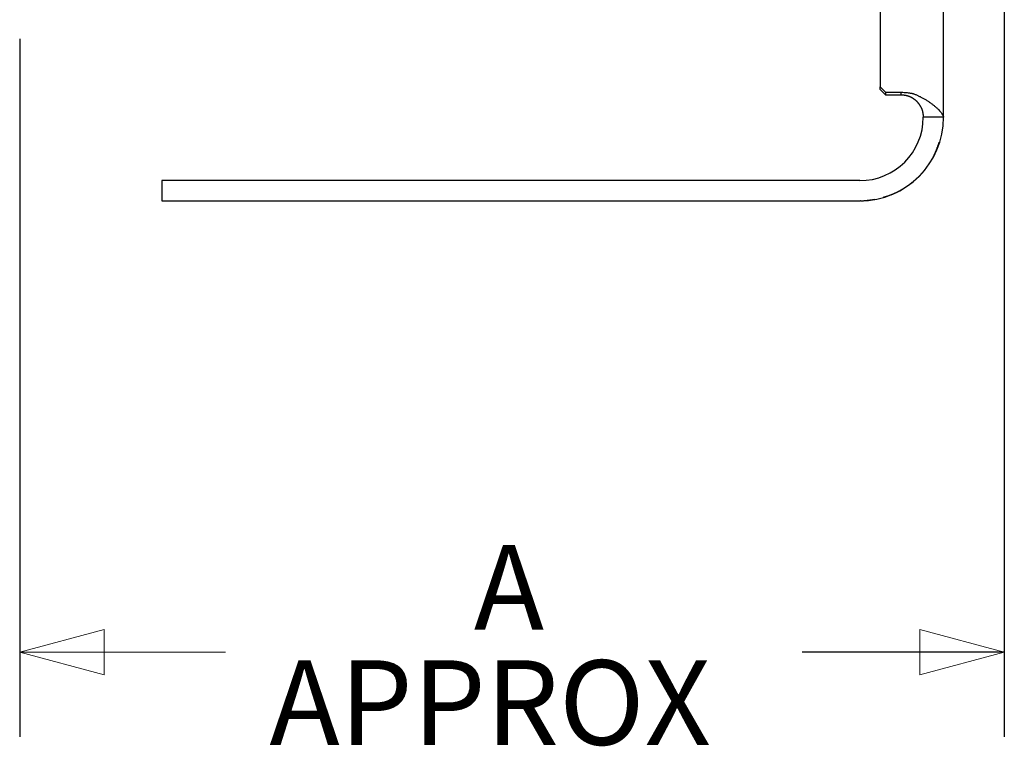
# Model space of a CAD drawing. Extents: x 0 to 17, y 0 to 11.
# Drawn here: x 2.8 to 4.3, y 4.1 to 5.2 of the extents above; entities that cross this region are included whole.
import ezdxf

# ---------------------------------------------------------------- set-up
doc = ezdxf.new("R2010")
doc.units = 0
doc.header["$MEASUREMENT"] = 0
doc.layers.add('DIMS_NOTES', color=7, linetype='Continuous')
doc.layers.add('geometry', color=7, linetype='Continuous')
doc.styles.add('blockfont', font='simplex.shx', dxfattribs={"bigfont": 'bigfont'})

msp = doc.modelspace()

# ---------------------------------------------------------------- linework, layer by layer
at = {"layer": 'DIMS_NOTES', "linetype": 'Continuous', "lineweight": 0}
for p, q in [((4.2861, 6.5524), (4.2861, 4.1226)), ((2.8314, 5.1541), (2.8314, 4.1226)), ((2.8314, 4.2476), (2.9564, 4.2811)), ((2.9564, 4.2811), (2.9564, 4.2141)), ((4.1611, 4.2141), (4.1611, 4.2811)), ((4.2861, 4.2476), (4.1611, 4.2811)), ((2.8314, 4.2476), (2.9564, 4.2141)), ((2.8314, 4.2476), (3.1356, 4.2476)), ((4.2861, 4.2476), (3.9873, 4.2476)), ((4.2861, 4.2476), (4.1611, 4.2141))]:
    msp.add_line(p, q, dxfattribs=at)
at = {"layer": 'DIMS_NOTES', "linetype": 'Continuous'}
for p, q in [((4.2861, 6.5524), (4.2861, 4.1226)), ((2.8314, 5.1541), (2.8314, 4.1226)), ((4.2861, 4.2476), (3.9873, 4.2476))]:
    msp.add_line(p, q, dxfattribs=at)
at = {"layer": 'geometry', "linetype": 'Continuous'}
for p, q in [((4.1026, 7.3492), (4.1026, 5.0831)), ((4.1026, 5.0794), (4.1026, 5.0831)), ((4.1105, 5.0753), (4.1339, 5.0753)), ((4.1105, 5.0753), (4.1105, 5.0716)), ((4.1105, 5.0716), (4.1339, 5.0716)), ((4.1339, 5.0716), (4.1339, 5.0753)), ((4.1963, 5.0384), (4.1664, 5.0384)), ((4.0726, 4.9446), (3.0414, 4.9446)), ((3.0414, 4.9446), (3.0414, 4.9147)), ((3.0414, 4.9147), (4.0726, 4.9147))]:
    msp.add_line(p, q, dxfattribs=at)
for radius in [0.0938, 0.1237]:
    msp.add_arc((4.0726, 5.0384), radius, 270, 0, dxfattribs=at)
msp.add_open_spline([(4.1963, 5.0394), (4.1963, 5.0586), (4.1963, 5.0778), (4.1963, 5.1162), (4.1963, 5.1354), (4.1963, 5.1737), (4.1963, 5.1929), (4.1963, 5.2313), (4.1963, 5.2505), (4.1963, 5.2888), (4.1963, 5.308), (4.1963, 5.3464), (4.1963, 5.3656), (4.1963, 5.404), (4.1963, 5.4231), (4.1963, 5.4615), (4.1963, 5.4807), (4.1963, 5.5191), (4.1963, 5.5383), (4.1963, 5.5766), (4.1963, 5.5958), (4.1963, 5.6342), (4.1963, 5.6534), (4.1963, 5.6917), (4.1963, 5.7109), (4.1963, 5.7685), (4.1963, 5.8069), (4.1963, 5.8644), (4.1963, 5.8836), (4.1963, 5.922), (4.1963, 5.9412), (4.1963, 5.9795), (4.1963, 5.9987), (4.1963, 6.0371), (4.1963, 6.0563), (4.1963, 6.0947), (4.1963, 6.1138), (4.1963, 6.1522), (4.1963, 6.1714), (4.1963, 6.2098), (4.1963, 6.229), (4.1963, 6.2673), (4.1963, 6.2865), (4.1963, 6.3249), (4.1963, 6.3441), (4.1963, 6.3825), (4.1963, 6.4016), (4.1963, 6.44), (4.1963, 6.4592), (4.1963, 6.4976), (4.1963, 6.5168), (4.1963, 6.5551), (4.1963, 6.5743), (4.1963, 6.6127), (4.1963, 6.6319), (4.1963, 6.6703), (4.1963, 6.6895), (4.1963, 6.7279), (4.1963, 6.747), (4.1963, 6.7852), (4.1963, 6.8042), (4.1963, 6.8426), (4.1963, 6.8619), (4.1963, 6.9011), (4.1963, 6.9209), (4.1963, 6.9592), (4.1963, 6.9778), (4.1963, 7.0132), (4.1963, 7.03), (4.1963, 7.0683), (4.1963, 7.0899), (4.1963, 7.1447), (4.1963, 7.1779), (4.1963, 7.2547), (4.1963, 7.2982), (4.1963, 7.3417)], degree=3, knots=[0, 0, 0, 0, 0.025, 0.025, 0.050001, 0.050001, 0.075001, 0.075001, 0.100002, 0.100002, 0.125002, 0.125002, 0.150003, 0.150003, 0.175004, 0.175004, 0.200005, 0.200005, 0.225006, 0.225006, 0.250006, 0.250006, 0.275007, 0.275007, 0.300008, 0.300008, 0.35001, 0.35001, 0.375011, 0.375011, 0.400012, 0.400012, 0.425012, 0.425012, 0.450013, 0.450013, 0.475014, 0.475014, 0.500014, 0.500014, 0.525015, 0.525015, 0.550016, 0.550016, 0.575015, 0.575015, 0.600016, 0.600016, 0.62502, 0.62502, 0.650016, 0.650016, 0.675003, 0.675003, 0.700016, 0.700016, 0.725066, 0.725066, 0.750015, 0.750015, 0.774815, 0.774815, 0.800014, 0.800014, 0.825801, 0.825801, 0.850011, 0.850011, 0.871899, 0.871899, 0.900008, 0.900008, 0.943303, 0.943303, 1, 1, 1, 1], dxfattribs=at)
for points, degree in [([(4.1026, 5.0831), (4.1105, 5.0753)], 1), ([(4.1026, 5.0794), (4.1105, 5.0716)], 1), ([(4.1961, 5.0369), (4.1961, 5.0369), (4.1961, 5.0369), (4.1961, 5.037)], 3), ([(4.1963, 5.0388), (4.1963, 5.0388), (4.1963, 5.0388), (4.1963, 5.0388)], 3), ([(4.1963, 5.0381), (4.1963, 5.0381)], 1), ([(4.1963, 5.0381), (4.1963, 5.0381)], 1), ([(4.1963, 5.0381), (4.1963, 5.0381)], 1), ([(4.1963, 5.0381), (4.1963, 5.0381)], 1), ([(4.1963, 5.0381), (4.1963, 5.0381)], 1), ([(4.1963, 5.0381), (4.1963, 5.0381)], 1), ([(4.1963, 5.0381), (4.1963, 5.0381)], 1), ([(4.1963, 5.0381), (4.1963, 5.0381)], 1), ([(4.1963, 5.0381), (4.1963, 5.0381)], 1), ([(4.1963, 5.0381), (4.1963, 5.0381)], 1), ([(4.1963, 5.0381), (4.1963, 5.0381)], 1), ([(4.1963, 5.0381), (4.1963, 5.0381)], 1), ([(4.1963, 5.0381), (4.1963, 5.0381)], 1), ([(4.0735, 4.9147), (4.0735, 4.9147), (4.0735, 4.9147), (4.0735, 4.9147)], 3), ([(4.0739, 4.9149), (4.0739, 4.9149), (4.0739, 4.9149), (4.0739, 4.9149)], 3), ([(4.0756, 4.9148), (4.0756, 4.9148), (4.0756, 4.9148), (4.0756, 4.9148)], 3)]:
    msp.add_open_spline(points, degree=degree, dxfattribs=at)
for points, weights, knots in [([(4.1339, 5.0753), (4.1461, 5.0746), (4.1639, 5.0707), (4.1932, 5.0499), (4.1963, 5.0384)], [1, 0.999994510165, 0.999992178189, 0.999971825115, 1], [0, 0, 0, 0, 0.161209, 1, 1, 1, 1]), ([(4.1339, 5.0716), (4.1391, 5.0712), (4.144, 5.07), (4.1486, 5.0681), (4.1527, 5.0655), (4.1563, 5.0625), (4.1613, 5.0563), (4.1634, 5.0523), (4.1651, 5.048), (4.166, 5.0435), (4.1664, 5.0384)], [1, 0.999923604944, 0.999927732192, 1, 0.999934563121, 0.999944245661, 0.999948393806, 1, 0.999954746229, 0.999937014242, 1], [0, 0, 0, 0, 0.113993, 0.205889, 0.295693, 0.401187, 0.486825, 0.64976, 0.728271, 1, 1, 1, 1]), ([(4.1963, 5.0381), (4.1963, 5.0381), (4.1963, 5.0381), (4.1963, 5.0381), (4.1963, 5.0381), (4.1963, 5.0381), (4.1963, 5.0381), (4.1963, 5.0381), (4.1963, 5.0381), (4.1963, 5.0381), (4.1963, 5.0381), (4.1963, 5.0381), (4.1963, 5.0381), (4.1963, 5.0381), (4.1963, 5.0381), (4.1963, 5.0381)], [1, 1, 1, 1, 1, 1, 1, 1, 0.756004159325, 1, 1, 1, 1, 1, 1, 1], [0, 0, 0, 0, 0.146295, 0.209957, 0.320788, 0.372265, 0.451626, 0.487378, 0.540136, 0.592691, 0.610846, 0.656017, 0.688985, 0.718833, 1, 1, 1, 1]), ([(4.1074, 4.9203), (4.114, 4.922), (4.1203, 4.9243), (4.1266, 4.9271), (4.1327, 4.9303), (4.1386, 4.9338), (4.1443, 4.9376), (4.1539, 4.9452), (4.159, 4.9499), (4.1639, 4.9549), (4.1684, 4.9602), (4.1727, 4.9658), (4.1778, 4.9741)], [1, 0.99995977348, 0.999983126758, 1, 0.999990991991, 0.999990961663, 1, 0.999990901214, 0.99999091781, 1, 0.999990695406, 0.999979176688, 1], [0, 0, 0, 0, 0.083648, 0.153743, 0.224229, 0.309186, 0.380269, 0.451587, 0.59487, 0.666807, 0.738919, 1, 1, 1, 1]), ([(4.0734, 4.9147), (4.0734, 4.9147), (4.0734, 4.9147), (4.0734, 4.9147), (4.0734, 4.9147), (4.0735, 4.9147), (4.0735, 4.9147), (4.0735, 4.9147), (4.0735, 4.9147), (4.0735, 4.9147)], [1, 1, 1, 0.999999999985, 0.999999999985, 0.999999999998, 0.999999999998, 0.999999999986, 0.999999999986, 1], [0, 0, 0, 0, 0.01324868, 0.01324868, 0.02645931, 0.02645931, 0.03970795, 0.03970795, 0.0529946, 0.0529946, 0.0529946, 0.0529946])]:
    msp.add_rational_spline(points, weights, degree=3, knots=knots, dxfattribs=at)
for points, weights, degree in [([(4.1961, 5.037), (4.1961, 5.037), (4.1961, 5.037), (4.1961, 5.037)], [1, 0.999978360225, 0.999978360225, 1], 3), ([(4.1961, 5.037), (4.1961, 5.037), (4.1961, 5.037), (4.1961, 5.037)], [1, 0.999976717693, 0.999976717693, 1], 3), ([(4.1961, 5.037), (4.1961, 5.037), (4.1962, 5.037), (4.1962, 5.037)], [1, 0.99997604505, 0.99997604505, 1], 3), ([(4.1962, 5.038), (4.1962, 5.038), (4.1963, 5.038)], [0.500005915998, 0.499994084002, 0.500005915998], 2), ([(4.1962, 5.0373), (4.1962, 5.0374), (4.1963, 5.0374), (4.1963, 5.0374)], [1, 0.999982044461, 0.999982044461, 1], 3), ([(4.1962, 5.0372), (4.1962, 5.0372), (4.1962, 5.0372), (4.1962, 5.0373)], [1, 0.999979143526, 0.999979143526, 1], 3), ([(4.1962, 5.0373), (4.1962, 5.0373), (4.1962, 5.0373), (4.1962, 5.0373)], [1, 0.999979684702, 0.999979684702, 1], 3), ([(4.1962, 5.0373), (4.1962, 5.0373), (4.1962, 5.0373), (4.1962, 5.0373)], [1, 0.999980483149, 0.999980483149, 1], 3), ([(4.1962, 5.0373), (4.1962, 5.0373), (4.1962, 5.0373), (4.1962, 5.0373)], [1, 0.999981146582, 0.999981146582, 1], 3), ([(4.1962, 5.0371), (4.1962, 5.0371), (4.1962, 5.0372), (4.1962, 5.0372)], [1, 0.99997749531, 0.99997749531, 1], 3), ([(4.1962, 5.0372), (4.1962, 5.0372), (4.1962, 5.0372), (4.1962, 5.0372)], [1, 0.999978060152, 0.999978060152, 1], 3), ([(4.1962, 5.0372), (4.1962, 5.0372), (4.1962, 5.0372), (4.1962, 5.0372)], [1, 0.999978479311, 0.999978479311, 1], 3), ([(4.1962, 5.037), (4.1962, 5.0371), (4.1962, 5.0371), (4.1962, 5.0371)], [1, 0.999976745496, 0.999976745496, 1], 3), ([(4.1962, 5.0371), (4.1962, 5.0371), (4.1962, 5.0371), (4.1962, 5.0371)], [1, 0.999977019364, 0.999977019364, 1], 3), ([(4.1962, 5.0371), (4.1962, 5.0371), (4.1962, 5.0371), (4.1962, 5.0371)], [1, 0.999977277975, 0.999977277975, 1], 3), ([(4.1963, 5.0392), (4.1963, 5.0392), (4.1963, 5.0392), (4.1963, 5.0393)], [1, 0.999999914493, 0.999999914493, 1], 3), ([(4.1963, 5.0391), (4.1963, 5.0392), (4.1963, 5.0392), (4.1963, 5.0392)], [1, 0.999999917535, 0.999999917535, 1], 3), ([(4.1963, 5.0392), (4.1963, 5.0392), (4.1963, 5.0392), (4.1963, 5.0392)], [1, 0.999999886055, 0.999999886055, 1], 3), ([(4.1963, 5.0392), (4.1963, 5.0392), (4.1963, 5.0392), (4.1963, 5.0392)], [1, 0.999999934112, 0.999999934112, 1], 3), ([(4.1963, 5.0392), (4.1963, 5.0392), (4.1963, 5.0392), (4.1963, 5.0392)], [1, 0.999999991375, 0.999999991375, 1], 3), ([(4.1963, 5.0392), (4.1963, 5.0392), (4.1963, 5.0392), (4.1963, 5.0392)], [1, 0.999999874668, 0.999999874668, 1], 3), ([(4.1963, 5.0392), (4.1963, 5.0392), (4.1963, 5.0392), (4.1963, 5.0392)], [1, 0.999999641799, 0.999999641799, 1], 3), ([(4.1963, 5.039), (4.1963, 5.039), (4.1963, 5.0391), (4.1963, 5.0391)], [1, 0.999999913414, 0.999999913414, 1], 3), ([(4.1963, 5.0391), (4.1963, 5.0391), (4.1963, 5.0391), (4.1963, 5.0391)], [1, 0.999999913872, 0.999999913872, 1], 3), ([(4.1963, 5.0391), (4.1963, 5.0391), (4.1963, 5.0391), (4.1963, 5.0391)], [1, 0.999999914411, 0.999999914411, 1], 3), ([(4.1963, 5.0391), (4.1963, 5.0391), (4.1963, 5.0391), (4.1963, 5.0391)], [1, 0.999999915491, 0.999999915491, 1], 3), ([(4.1963, 5.0391), (4.1963, 5.0391), (4.1963, 5.0391), (4.1963, 5.0391)], [1, 0.999999917378, 0.999999917378, 1], 3), ([(4.1963, 5.0391), (4.1963, 5.0391), (4.1963, 5.0391), (4.1963, 5.0391)], [1, 0.999999916813, 0.999999916813, 1], 3), ([(4.1963, 5.0391), (4.1963, 5.0391), (4.1963, 5.0391), (4.1963, 5.0391)], [1, 0.999999914669, 0.999999914669, 1], 3), ([(4.1963, 5.0391), (4.1963, 5.0391), (4.1963, 5.0391), (4.1963, 5.0391)], [1, 0.999999920097, 0.999999920097, 1], 3), ([(4.1963, 5.0391), (4.1963, 5.0391), (4.1963, 5.0391), (4.1963, 5.0391)], [1, 0.99999993086, 0.99999993086, 1], 3), ([(4.1963, 5.0389), (4.1963, 5.0389), (4.1963, 5.0389), (4.1963, 5.039)], [1, 0.999999909745, 0.999999909745, 1], 3), ([(4.1963, 5.039), (4.1963, 5.039), (4.1963, 5.039), (4.1963, 5.039)], [1, 0.99999991, 0.99999991, 1], 3), ([(4.1963, 5.039), (4.1963, 5.039), (4.1963, 5.039), (4.1963, 5.039)], [1, 0.99999991012, 0.99999991012, 1], 3), ([(4.1963, 5.039), (4.1963, 5.039), (4.1963, 5.039), (4.1963, 5.039)], [1, 0.999999910487, 0.999999910487, 1], 3), ([(4.1963, 5.039), (4.1963, 5.039), (4.1963, 5.039), (4.1963, 5.039)], [1, 0.999999910723, 0.999999910723, 1], 3), ([(4.1963, 5.039), (4.1963, 5.039), (4.1963, 5.039), (4.1963, 5.039)], [1, 0.999999911214, 0.999999911214, 1], 3), ([(4.1963, 5.039), (4.1963, 5.039), (4.1963, 5.039), (4.1963, 5.039)], [1, 0.999999911552, 0.999999911552, 1], 3), ([(4.1963, 5.039), (4.1963, 5.039), (4.1963, 5.039), (4.1963, 5.039)], [1, 0.999999912127, 0.999999912127, 1], 3), ([(4.1963, 5.039), (4.1963, 5.039), (4.1963, 5.039), (4.1963, 5.039)], [1, 0.99999991262, 0.99999991262, 1], 3), ([(4.1963, 5.0388), (4.1963, 5.0388), (4.1963, 5.0388), (4.1963, 5.0389)], [1, 0.999999910543, 0.999999910543, 1], 3), ([(4.1963, 5.0389), (4.1963, 5.0389), (4.1963, 5.0389), (4.1963, 5.0389)], [1, 0.999999910263, 0.999999910263, 1], 3), ([(4.1963, 5.0389), (4.1963, 5.0389), (4.1963, 5.0389), (4.1963, 5.0389)], [1, 0.999999909919, 0.999999909919, 1], 3), ([(4.1963, 5.0389), (4.1963, 5.0389), (4.1963, 5.0389), (4.1963, 5.0389)], [1, 0.999999909868, 0.999999909868, 1], 3), ([(4.1963, 5.0389), (4.1963, 5.0389), (4.1963, 5.0389), (4.1963, 5.0389)], [1, 0.999999909671, 0.999999909671, 1], 3), ([(4.1963, 5.0389), (4.1963, 5.0389), (4.1963, 5.0389), (4.1963, 5.0389)], [1, 0.999999909695, 0.999999909695, 1], 3), ([(4.1963, 5.0389), (4.1963, 5.0389), (4.1963, 5.0389), (4.1963, 5.0389)], [1, 0.999999909592, 0.999999909592, 1], 3), ([(4.1963, 5.0389), (4.1963, 5.0389), (4.1963, 5.0389), (4.1963, 5.0389)], [1, 0.999999909735, 0.999999909735, 1], 3), ([(4.1963, 5.0388), (4.1963, 5.0388), (4.1963, 5.0388), (4.1963, 5.0388)], [1, 0.999999913496, 0.999999913496, 1], 3), ([(4.1963, 5.0388), (4.1963, 5.0388), (4.1963, 5.0388), (4.1963, 5.0388)], [1, 0.999999911725, 0.999999911725, 1], 3), ([(4.1963, 5.0388), (4.1963, 5.0388), (4.1963, 5.0388), (4.1963, 5.0388)], [1, 0.999999910725, 0.999999910725, 1], 3), ([(4.1963, 5.0388), (4.1963, 5.0388), (4.1963, 5.0388), (4.1963, 5.0388)], [1, 0.999999910819, 0.999999910819, 1], 3), ([(4.1963, 5.038), (4.1963, 5.038), (4.1963, 5.0381)], [0.500047239646, 0.499952760354, 0.500047239646], 2), ([(4.1963, 5.0381), (4.1963, 5.0381), (4.1963, 5.0381)], [0.500004962791, 0.499995037209, 0.500004962791], 2), ([(4.1963, 5.0381), (4.1963, 5.0381), (4.1963, 5.0381)], [0.500024399813, 0.499975600187, 0.500024399813], 2), ([(4.1963, 5.038), (4.1963, 5.038), (4.1963, 5.0381), (4.1963, 5.0381)], [1, 0.999999556059, 0.999999556059, 1], 3), ([(4.1963, 5.038), (4.1963, 5.038), (4.1963, 5.038)], [0.500009567797, 0.499990432203, 0.500009567797], 2), ([(4.1963, 5.038), (4.1963, 5.038), (4.1963, 5.038)], [0.500019227265, 0.499980772735, 0.500019227265], 2), ([(4.1963, 5.038), (4.1963, 5.038), (4.1963, 5.038)], [0.500037238976, 0.499962761024, 0.500037238976], 2), ([(4.1963, 5.038), (4.1963, 5.038), (4.1963, 5.038)], [0.500008573362, 0.499991426638, 0.500008573362], 2), ([(4.1963, 5.038), (4.1963, 5.038), (4.1963, 5.038)], [0.50001661063, 0.49998338937, 0.50001661063], 2), ([(4.1963, 5.038), (4.1963, 5.038), (4.1963, 5.038)], [0.500033061436, 0.499966938564, 0.500033061436], 2), ([(4.1963, 5.038), (4.1963, 5.038), (4.1963, 5.038)], [0.500007233504, 0.499992766496, 0.500007233504], 2), ([(4.1963, 5.038), (4.1963, 5.038), (4.1963, 5.038)], [0.500014585419, 0.499985414581, 0.500014585419], 2), ([(4.1963, 5.038), (4.1963, 5.038), (4.1963, 5.038)], [0.500028740413, 0.499971259587, 0.500028740413], 2), ([(4.1963, 5.038), (4.1963, 5.038), (4.1963, 5.038)], [0.500012572473, 0.499987427527, 0.500012572473], 2), ([(4.1963, 5.038), (4.1963, 5.038), (4.1963, 5.038)], [0.500025331407, 0.499974668593, 0.500025331407], 2), ([(4.1963, 5.038), (4.1963, 5.038), (4.1963, 5.038)], [0.50001097336, 0.49998902664, 0.50001097336], 2), ([(4.1963, 5.038), (4.1963, 5.038), (4.1963, 5.038)], [0.500021908707, 0.499978091293, 0.500021908707], 2), ([(4.1963, 5.038), (4.1963, 5.038), (4.1963, 5.038)], [0.500042452445, 0.499957547555, 0.500042452445], 2), ([(4.1963, 5.0379), (4.1963, 5.038), (4.1963, 5.038), (4.1963, 5.038)], [1, 0.999998272417, 0.999998272417, 1], 3), ([(4.1963, 5.038), (4.1963, 5.038), (4.1963, 5.038), (4.1963, 5.038)], [1, 0.999997863023, 0.999997863023, 1], 3), ([(4.1963, 5.0378), (4.1963, 5.0378), (4.1963, 5.0378), (4.1963, 5.0379)], [1, 0.999996712827, 0.999996712827, 1], 3), ([(4.1963, 5.0379), (4.1963, 5.0379), (4.1963, 5.0379), (4.1963, 5.0379)], [1, 0.999996809945, 0.999996809945, 1], 3), ([(4.1963, 5.0379), (4.1963, 5.0379), (4.1963, 5.0379), (4.1963, 5.0379)], [1, 0.999998178502, 0.999998178502, 1], 3), ([(4.1963, 5.0379), (4.1963, 5.0379), (4.1963, 5.0379), (4.1963, 5.0379)], [1, 0.99999940151, 0.99999940151, 1], 3), ([(4.1963, 5.0377), (4.1963, 5.0378), (4.1963, 5.0378), (4.1963, 5.0378)], [1, 0.999994622527, 0.999994622527, 1], 3), ([(4.1963, 5.0378), (4.1963, 5.0378), (4.1963, 5.0378), (4.1963, 5.0378)], [1, 0.999995495216, 0.999995495216, 1], 3), ([(4.1963, 5.0378), (4.1963, 5.0378), (4.1963, 5.0378), (4.1963, 5.0378)], [1, 0.999996495978, 0.999996495978, 1], 3), ([(4.1963, 5.0376), (4.1963, 5.0376), (4.1963, 5.0377), (4.1963, 5.0377)], [1, 0.999991320594, 0.999991320594, 1], 3), ([(4.1963, 5.0377), (4.1963, 5.0377), (4.1963, 5.0377), (4.1963, 5.0377)], [1, 0.999992184944, 0.999992184944, 1], 3), ([(4.1963, 5.0377), (4.1963, 5.0377), (4.1963, 5.0377), (4.1963, 5.0377)], [1, 0.99999316195, 0.99999316195, 1], 3), ([(4.1963, 5.0377), (4.1963, 5.0377), (4.1963, 5.0377), (4.1963, 5.0377)], [1, 0.999993880867, 0.999993880867, 1], 3), ([(4.1963, 5.0375), (4.1963, 5.0376), (4.1963, 5.0376), (4.1963, 5.0376)], [1, 0.999988434796, 0.999988434796, 1], 3), ([(4.1963, 5.0376), (4.1963, 5.0376), (4.1963, 5.0376), (4.1963, 5.0376)], [1, 0.999989472106, 0.999989472106, 1], 3), ([(4.1963, 5.0376), (4.1963, 5.0376), (4.1963, 5.0376), (4.1963, 5.0376)], [1, 0.999990341426, 0.999990341426, 1], 3), ([(4.1963, 5.0374), (4.1963, 5.0374), (4.1963, 5.0375), (4.1963, 5.0375)], [1, 0.999984608159, 0.999984608159, 1], 3), ([(4.1963, 5.0375), (4.1963, 5.0375), (4.1963, 5.0375), (4.1963, 5.0375)], [1, 0.999985631403, 0.999985631403, 1], 3), ([(4.1963, 5.0375), (4.1963, 5.0375), (4.1963, 5.0375), (4.1963, 5.0375)], [1, 0.999986503767, 0.999986503767, 1], 3), ([(4.1963, 5.0375), (4.1963, 5.0375), (4.1963, 5.0375), (4.1963, 5.0375)], [1, 0.999987543457, 0.999987543457, 1], 3), ([(4.1963, 5.0374), (4.1963, 5.0374), (4.1963, 5.0374), (4.1963, 5.0374)], [1, 0.999982803334, 0.999982803334, 1], 3), ([(4.1963, 5.0374), (4.1963, 5.0374), (4.1963, 5.0374), (4.1963, 5.0374)], [1, 0.999983777922, 0.999983777922, 1], 3), ([(4.1807, 4.979), (4.1856, 4.9882), (4.1899, 5.0016)], [1, 0.999997601919, 1], 2), ([(4.0734, 4.9147), (4.0835, 4.9152), (4.0946, 4.917)], [1, 0.999999924612, 1], 2), ([(4.0735, 4.9147), (4.0735, 4.9147), (4.0734, 4.9147), (4.0734, 4.9147)], [1, 0.999982506248, 0.999982506248, 1], 3), ([(4.0734, 4.9147), (4.0734, 4.9147), (4.0734, 4.9147), (4.0734, 4.9147)], [1, 0.999947353684, 0.999947353684, 1], 3), ([(4.0734, 4.9147), (4.0734, 4.9147), (4.0734, 4.9147), (4.0734, 4.9147)], [1, 0.999987229936, 0.999987229936, 1], 3), ([(4.0736, 4.9148), (4.0736, 4.9148), (4.0735, 4.9148), (4.0735, 4.9148)], [1, 0.999990406235, 0.999990406235, 1], 3), ([(4.0735, 4.9148), (4.0735, 4.9148), (4.0735, 4.9148), (4.0735, 4.9148)], [1, 0.999991545461, 0.999991545461, 1], 3), ([(4.0735, 4.9148), (4.0735, 4.9148), (4.0735, 4.9148), (4.0735, 4.9148)], [1, 0.999989598966, 0.999989598966, 1], 3), ([(4.0735, 4.9148), (4.0735, 4.9148), (4.0735, 4.9148), (4.0735, 4.9148)], [1, 0.999985064675, 0.999985064675, 1], 3), ([(4.0735, 4.9148), (4.0735, 4.9148), (4.0735, 4.9147), (4.0735, 4.9147)], [1, 0.999991286367, 0.999991286367, 1], 3), ([(4.0735, 4.9147), (4.0735, 4.9147), (4.0735, 4.9147), (4.0735, 4.9147)], [1, 0.999999999863, 0.999999999863, 1], 3), ([(4.0735, 4.9147), (4.0736, 4.9147), (4.0736, 4.9147), (4.0736, 4.9147)], [1, 0.999999999692, 0.999999999692, 1], 3), ([(4.0737, 4.9148), (4.0737, 4.9148), (4.0737, 4.9148), (4.0736, 4.9148)], [1, 0.999990981492, 0.999990981492, 1], 3), ([(4.0736, 4.9148), (4.0736, 4.9148), (4.0736, 4.9148), (4.0736, 4.9148)], [1, 0.99999082863, 0.99999082863, 1], 3), ([(4.0736, 4.9148), (4.0736, 4.9148), (4.0736, 4.9148), (4.0736, 4.9148)], [1, 0.999990749307, 0.999990749307, 1], 3), ([(4.0736, 4.9148), (4.0736, 4.9148), (4.0736, 4.9148), (4.0736, 4.9148)], [1, 0.999990747342, 0.999990747342, 1], 3), ([(4.0736, 4.9148), (4.0736, 4.9148), (4.0736, 4.9148), (4.0736, 4.9148)], [1, 0.999990466914, 0.999990466914, 1], 3), ([(4.0736, 4.9148), (4.0736, 4.9148), (4.0736, 4.9148), (4.0736, 4.9148)], [1, 0.999989960283, 0.999989960283, 1], 3), ([(4.0736, 4.9147), (4.0736, 4.9147), (4.0736, 4.9147), (4.0736, 4.9147)], [1, 0.999999999479, 0.999999999479, 1], 3), ([(4.0736, 4.9147), (4.0736, 4.9147), (4.0736, 4.9147), (4.0736, 4.9147)], [1, 0.999999999227, 0.999999999227, 1], 3), ([(4.0736, 4.9147), (4.0737, 4.9147), (4.0737, 4.9147), (4.0737, 4.9147)], [1, 0.99999999886, 0.99999999886, 1], 3), ([(4.0738, 4.9148), (4.0738, 4.9148), (4.0738, 4.9148), (4.0737, 4.9148)], [1, 0.99999175546, 0.99999175546, 1], 3), ([(4.0737, 4.9148), (4.0737, 4.9148), (4.0737, 4.9148), (4.0737, 4.9148)], [1, 0.999991628418, 0.999991628418, 1], 3), ([(4.0737, 4.9148), (4.0737, 4.9148), (4.0737, 4.9148), (4.0737, 4.9148)], [1, 0.999991493761, 0.999991493761, 1], 3), ([(4.0737, 4.9148), (4.0737, 4.9148), (4.0737, 4.9148), (4.0737, 4.9148)], [1, 0.999991365106, 0.999991365106, 1], 3), ([(4.0737, 4.9148), (4.0737, 4.9148), (4.0737, 4.9148), (4.0737, 4.9148)], [1, 0.999991236971, 0.999991236971, 1], 3), ([(4.0737, 4.9148), (4.0737, 4.9148), (4.0737, 4.9148), (4.0737, 4.9148)], [1, 0.999991122584, 0.999991122584, 1], 3), ([(4.0737, 4.9147), (4.0737, 4.9147), (4.0737, 4.9147), (4.0737, 4.9147)], [1, 0.999999998485, 0.999999998485, 1], 3), ([(4.0737, 4.9147), (4.0737, 4.9147), (4.0737, 4.9147), (4.0738, 4.9147)], [1, 0.999999998009, 0.999999998009, 1], 3), ([(4.0739, 4.9149), (4.0738, 4.9149), (4.0738, 4.9149), (4.0738, 4.9149)], [1, 0.999992422739, 0.999992422739, 1], 3), ([(4.0738, 4.9149), (4.0738, 4.9149), (4.0738, 4.9149), (4.0738, 4.9149)], [1, 0.999992282512, 0.999992282512, 1], 3), ([(4.0738, 4.9149), (4.0738, 4.9149), (4.0738, 4.9149), (4.0738, 4.9149)], [1, 0.999992155988, 0.999992155988, 1], 3), ([(4.0738, 4.9149), (4.0738, 4.9149), (4.0738, 4.9149), (4.0738, 4.9148)], [1, 0.999992020845, 0.999992020845, 1], 3), ([(4.0738, 4.9148), (4.0738, 4.9148), (4.0738, 4.9148), (4.0738, 4.9148)], [1, 0.999991890789, 0.999991890789, 1], 3), ([(4.0738, 4.9147), (4.0738, 4.9147), (4.0738, 4.9147), (4.0738, 4.9147)], [1, 0.999999997512, 0.999999997512, 1], 3), ([(4.0738, 4.9147), (4.0738, 4.9147), (4.0738, 4.9147), (4.0738, 4.9147)], [1, 0.99999999686, 0.99999999686, 1], 3), ([(4.0738, 4.9147), (4.0738, 4.9147), (4.0738, 4.9147), (4.0739, 4.9147)], [1, 0.999999996357, 0.999999996357, 1], 3), ([(4.0739, 4.9149), (4.0739, 4.9149), (4.0739, 4.9149), (4.0739, 4.9149)], [1, 0.999992563732, 0.999992563732, 1], 3), ([(4.0739, 4.9147), (4.0739, 4.9147), (4.0739, 4.9147), (4.0739, 4.9147)], [1, 0.999999995912, 0.999999995912, 1], 3), ([(4.0739, 4.9147), (4.0739, 4.9147), (4.0739, 4.9147), (4.0739, 4.9147)], [1, 0.99999999558, 0.99999999558, 1], 3), ([(4.0739, 4.9147), (4.0739, 4.9147), (4.074, 4.9147), (4.074, 4.9147)], [1, 0.999999995286, 0.999999995286, 1], 3), ([(4.074, 4.9147), (4.074, 4.9147), (4.074, 4.9147), (4.074, 4.9147)], [1, 0.999999994999, 0.999999994999, 1], 3), ([(4.074, 4.9147), (4.074, 4.9147), (4.074, 4.9147), (4.074, 4.9147)], [1, 0.999999994641, 0.999999994641, 1], 3), ([(4.074, 4.9147), (4.074, 4.9147), (4.0741, 4.9147), (4.0741, 4.9147)], [1, 0.999999994319, 0.999999994319, 1], 3), ([(4.0741, 4.9147), (4.0741, 4.9147), (4.0741, 4.9147), (4.0741, 4.9147)], [1, 0.999999993949, 0.999999993949, 1], 3), ([(4.0741, 4.9147), (4.0741, 4.9147), (4.0741, 4.9147), (4.0741, 4.9147)], [1, 0.999999993613, 0.999999993613, 1], 3), ([(4.0741, 4.9147), (4.0741, 4.9147), (4.0742, 4.9147), (4.0742, 4.9147)], [1, 0.999999993227, 0.999999993227, 1], 3), ([(4.0742, 4.9147), (4.0742, 4.9147), (4.0742, 4.9147), (4.0742, 4.9147)], [1, 0.999999992859, 0.999999992859, 1], 3), ([(4.0742, 4.9147), (4.0742, 4.9147), (4.0742, 4.9147), (4.0742, 4.9147)], [1, 0.999999992413, 0.999999992413, 1], 3), ([(4.0742, 4.9147), (4.0743, 4.9147), (4.0743, 4.9147), (4.0743, 4.9147)], [1, 0.999999992081, 0.999999992081, 1], 3), ([(4.0743, 4.9147), (4.0743, 4.9147), (4.0743, 4.9147), (4.0743, 4.9147)], [1, 0.999999991784, 0.999999991784, 1], 3), ([(4.0743, 4.9147), (4.0743, 4.9147), (4.0743, 4.9147), (4.0743, 4.9147)], [1, 0.999999991722, 0.999999991722, 1], 3), ([(4.0743, 4.9147), (4.0744, 4.9147), (4.0744, 4.9147), (4.0744, 4.9147)], [1, 0.999999991881, 0.999999991881, 1], 3), ([(4.0744, 4.9147), (4.0744, 4.9147), (4.0744, 4.9147), (4.0744, 4.9147)], [1, 0.999999991994, 0.999999991994, 1], 3), ([(4.0744, 4.9147), (4.0744, 4.9147), (4.0744, 4.9147), (4.0745, 4.9147)], [1, 0.99999999209, 0.99999999209, 1], 3), ([(4.0745, 4.9147), (4.0745, 4.9147), (4.0745, 4.9147), (4.0745, 4.9147)], [1, 0.999999992181, 0.999999992181, 1], 3), ([(4.0745, 4.9147), (4.0745, 4.9147), (4.0745, 4.9147), (4.0745, 4.9147)], [1, 0.999999992291, 0.999999992291, 1], 3), ([(4.0745, 4.9147), (4.0745, 4.9147), (4.0745, 4.9147), (4.0746, 4.9147)], [1, 0.999999992386, 0.999999992386, 1], 3), ([(4.0746, 4.9147), (4.0746, 4.9147), (4.0746, 4.9147), (4.0746, 4.9147)], [1, 0.99999999249, 0.99999999249, 1], 3), ([(4.0746, 4.9147), (4.0746, 4.9147), (4.0746, 4.9147), (4.0746, 4.9147)], [1, 0.999999992583, 0.999999992583, 1], 3), ([(4.0746, 4.9147), (4.0746, 4.9147), (4.0746, 4.9147), (4.0747, 4.9147)], [1, 0.999999992687, 0.999999992687, 1], 3), ([(4.0747, 4.9147), (4.0747, 4.9147), (4.0747, 4.9147), (4.0747, 4.9147)], [1, 0.999999992779, 0.999999992779, 1], 3), ([(4.0747, 4.9147), (4.0747, 4.9147), (4.0747, 4.9147), (4.0747, 4.9147)], [1, 0.99999999288, 0.99999999288, 1], 3), ([(4.0747, 4.9147), (4.0747, 4.9147), (4.0748, 4.9147), (4.0748, 4.9147)], [1, 0.999999992972, 0.999999992972, 1], 3), ([(4.0748, 4.9147), (4.0748, 4.9147), (4.0748, 4.9147), (4.0748, 4.9147)], [1, 0.999999993076, 0.999999993076, 1], 3), ([(4.0748, 4.9147), (4.0748, 4.9147), (4.0748, 4.9147), (4.0748, 4.9147)], [1, 0.999999993161, 0.999999993161, 1], 3), ([(4.0748, 4.9147), (4.0748, 4.9147), (4.0749, 4.9147), (4.0749, 4.9147)], [1, 0.99999999325, 0.99999999325, 1], 3), ([(4.0749, 4.9147), (4.0749, 4.9147), (4.0749, 4.9147), (4.0749, 4.9147)], [1, 0.999999993352, 0.999999993352, 1], 3), ([(4.0749, 4.9147), (4.0749, 4.9147), (4.0749, 4.9147), (4.0749, 4.9148)], [1, 0.999999993492, 0.999999993492, 1], 3), ([(4.0749, 4.9148), (4.075, 4.9148), (4.075, 4.9148), (4.075, 4.9148)], [1, 0.999999993524, 0.999999993524, 1], 3), ([(4.075, 4.9148), (4.075, 4.9148), (4.075, 4.9148), (4.075, 4.9148)], [1, 0.999999993456, 0.999999993456, 1], 3), ([(4.075, 4.9148), (4.075, 4.9148), (4.075, 4.9148), (4.075, 4.9148)], [1, 0.999999993756, 0.999999993756, 1], 3), ([(4.075, 4.9148), (4.0751, 4.9148), (4.0751, 4.9148), (4.0751, 4.9148)], [1, 0.999999994471, 0.999999994471, 1], 3), ([(4.0751, 4.9148), (4.0751, 4.9148), (4.0751, 4.9148), (4.0751, 4.9148)], [1, 0.999999993741, 0.999999993741, 1], 3), ([(4.0751, 4.9148), (4.0751, 4.9148), (4.0751, 4.9148), (4.0751, 4.9148)], [1, 0.99999999107, 0.99999999107, 1], 3), ([(4.0751, 4.9148), (4.0752, 4.9148), (4.0752, 4.9148), (4.0752, 4.9148)], [1, 0.99999999466, 0.99999999466, 1], 3), ([(4.0752, 4.9148), (4.0752, 4.9148), (4.0752, 4.9148), (4.0752, 4.9148)], [1, 0.999999999912, 0.999999999912, 1], 3), ([(4.0752, 4.9148), (4.0752, 4.9148), (4.0752, 4.9148), (4.0753, 4.9148)], [1, 0.999999991671, 0.999999991671, 1], 3), ([(4.0753, 4.9148), (4.0753, 4.9148), (4.0753, 4.9148), (4.0753, 4.9148)], [1, 0.99999988474, 0.99999988474, 1], 3), ([(4.0753, 4.9148), (4.0753, 4.9148), (4.0753, 4.9148), (4.0753, 4.9148)], [1, 0.999999999807, 0.999999999807, 1], 3), ([(4.0753, 4.9148), (4.0753, 4.9148), (4.0753, 4.9148), (4.0754, 4.9148)], [1, 0.999999060987, 0.999999060987, 1], 3), ([(4.0754, 4.9148), (4.0754, 4.9148), (4.0754, 4.9148), (4.0754, 4.9148)], [1, 0.999999725327, 0.999999725327, 1], 3), ([(4.0754, 4.9148), (4.0754, 4.9148), (4.0754, 4.9148), (4.0754, 4.9148)], [1, 0.99997635049, 0.99997635049, 1], 3), ([(4.0754, 4.9148), (4.0754, 4.9148), (4.0755, 4.9148), (4.0755, 4.9148)], [1, 0.99991437717, 0.99991437717, 1], 3), ([(4.0755, 4.9148), (4.0755, 4.9148), (4.0755, 4.9148), (4.0755, 4.9148)], [1, 0.999776047176, 0.999776047176, 1], 3), ([(4.0755, 4.9148), (4.0755, 4.9148), (4.0755, 4.9148), (4.0755, 4.9148)], [1, 0.999190827663, 0.999190827663, 1], 3), ([(4.0755, 4.9148), (4.0755, 4.9148), (4.0756, 4.9148), (4.0756, 4.9148)], [1, 0.997717490312, 0.997717490312, 1], 3), ([(4.0756, 4.9148), (4.0756, 4.9149), (4.0757, 4.9149), (4.0757, 4.9149)], [1, 0.996395911421, 0.996395911421, 1], 3), ([(4.0756, 4.9148), (4.0756, 4.9148), (4.0756, 4.9148), (4.0756, 4.9148)], [1, 0.998965307236, 0.998965307236, 1], 3), ([(4.0757, 4.915), (4.0758, 4.915), (4.0758, 4.9151), (4.0758, 4.9151)], [1, 0.999404845978, 0.999404845978, 1], 3), ([(4.0757, 4.9149), (4.0757, 4.9149), (4.0757, 4.9149), (4.0757, 4.915)], [1, 0.993889587932, 0.993889587932, 1], 3)]:
    msp.add_rational_spline(points, weights, degree=degree, dxfattribs=at)

# ---------------------------------------------------------------- texts
at = {"layer": 'DIMS_NOTES', "linetype": 'Continuous', "lineweight": 0, "style": 'blockfont'}
for s, p in [('A', (3.5024, 4.2809)), ('APPROX', (3.2004, 4.1108))]:
    msp.add_text(s, height=0.125, dxfattribs=at).set_placement(p)

doc.saveas('drawing.dxf')
